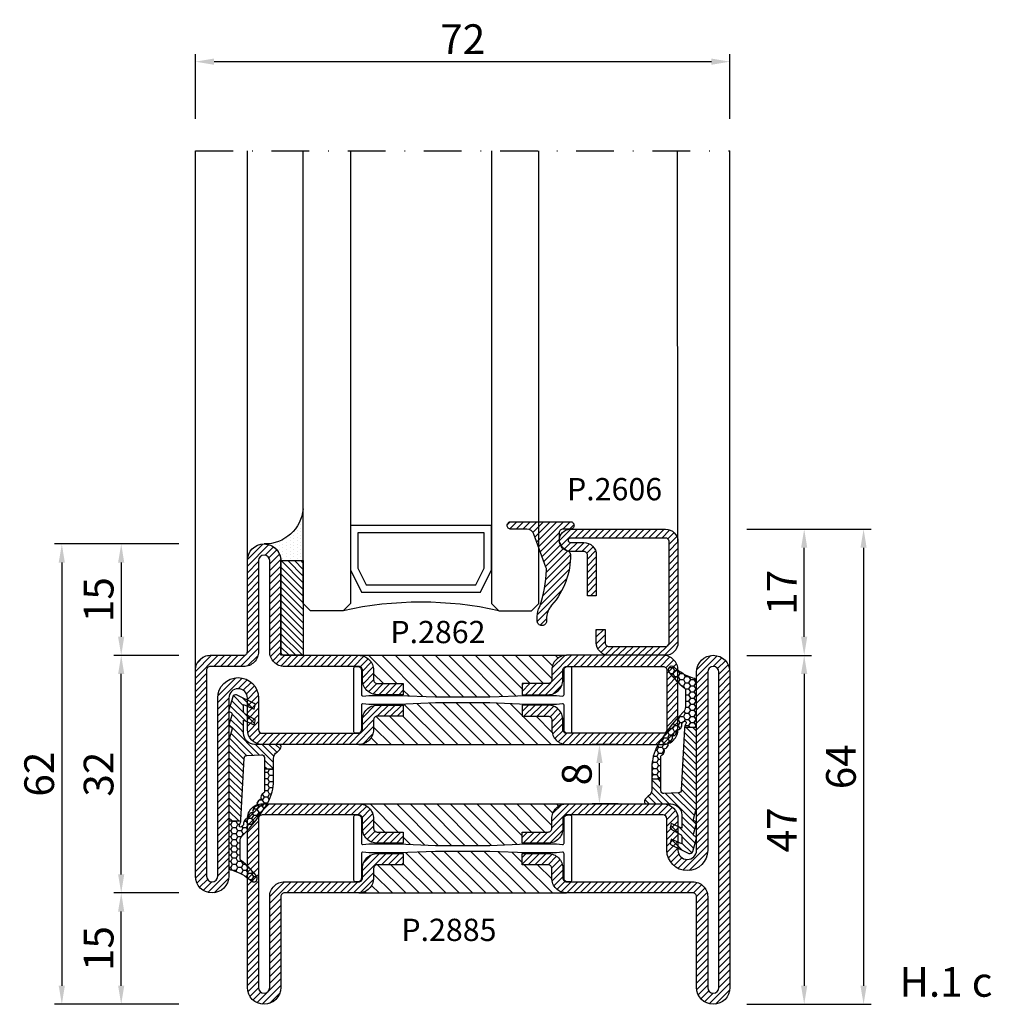
# Model space of a CAD drawing. Units: millimetres. Extents: x -2809 to 69574, y -46164 to 795.
# Drawn here: x 21266 to 21397, y -35318 to -35185 of the extents above; entities that cross this region are included whole.
import ezdxf

# ---------------------------------------------------------------- set-up
doc = ezdxf.new("R2010")
doc.units = ezdxf.units.MM
doc.header["$LTSCALE"] = 2
doc.linetypes.add('TRATTOPUNTOX2', pattern=[50.8, 25.4, -12.7, 0, -12.7])
for name, color, linetype in [('GUARNIZIONI', 5, 'Continuous'), ('Quote', 2, 'Continuous'), ('TESTO', 8, 'Continuous'), ('Vetri', 151, 'Continuous')]:
    doc.layers.add(name, color=color, linetype=linetype)
doc.styles.add('Calibri', font='calibri.ttf')
doc.styles.add('SECCO', font='calibri.ttf')
doc.styles.add('SECCO GRASSETTO', font='calibrib.ttf')
doc.dimstyles.new('Profili 1a2', dxfattribs={"dimtxt": 4, "dimasz": 2.5, "dimexe": 1, "dimexo": 0, "dimgap": 1, "dimtad": 1, "dimdsep": 46, "dimtxsty": 'Calibri', "dimcen": 1, "dimclrd": 256, "dimclre": 256, "dimclrt": 7, "dimadec": 0, "dimazin": 2, "dimtfac": 1, "dimtofl": 0, "dimtmove": 1, "dimatfit": 3, "dimfxl": 3, "dimtolj": 1, "dimtzin": 0, "dimlwd": -1, "dimarcsym": 0})
pattern_1 = [(225, (-1848.9178, -1485.2852), (0.4490128, -0.4490128), [])]
pattern_2 = [(45, (-1374.7885, -2126.39626), (-0.4490128, 0.4490128), [])]
pattern_3 = [(45, (-862.3284, -697.3647), (-0.4490128, 0.4490128), [])]

# ---------------------------------------------------------------- blocks, each defined once
blk = doc.blocks.new('GE2645TT')
at = {"layer": 'GUARNIZIONI'}
h = blk.add_hatch(dxfattribs=at)
h.set_pattern_fill('LINE', color=256, scale=0.2, angle=225)
h.set_pattern_definition(pattern_1)
h.paths.add_polyline_path([(0.47, -2.62, -0.376804), (0.59, -2.39), (0.78, -2.3, 0.32026), (0.9, -2.1), (-1.08, -2.1), (-1.08, -2.26, -0.31039), (-1.34, -2.63), (-2.52, -3.28, 0.38374), (-2.65, -3.51), (-2.5, -4.05), (-1.08, -3.43), (-1.08, -4.61), (0.47, -4.61, -0.360596), (0.59, -4.39), (0.78, -4.3, 0.376804), (0.89, -4.06)])
h.paths.add_polyline_path([(0.38, -0.29, 0.439597), (-0.14, -0.03), (-2.52, -1.18, 0.38374), (-2.65, -1.41), (-2.5, -1.95), (-1.08, -1.33), (-1.08, -2.1), (0.9, -2.1, 0.050455), (0.89, -2.06)])
h = blk.add_hatch(dxfattribs=at)
h.set_pattern_fill('LINE', color=256, scale=0.2, angle=225)
h.set_pattern_definition(pattern_1)
h.paths.add_polyline_path([(0.9, -6.37, 0.070384), (0.82, -5.82), (0.47, -4.61), (-1.08, -4.61), (-1.08, -5.2, -0.414214), (-2.58, -6.7), (-5.83, -6.7, 0.57735), (-6.09, -7.15), (-5.96, -7.37, 0.12705), (-5.61, -7.73, -0.263103), (-5.12, -8.59), (-5.12, -10), (-3.9, -10), (-3.9, -8.46, -0.429634), (-3.5, -8.08), (-1.52, -8.18, -0.383864), (-1.16, -8.54), (-0.73, -16.9, 0.021827), (-0.72, -17), (0.9, -17)])
at = {"layer": 'GUARNIZIONI', "ltscale": 5}
h = blk.add_hatch(dxfattribs=at)
h.set_pattern_fill('HONEY', color=252, scale=0.15, style=0)
h.set_pattern_definition([(0, (-1848.9178, -1485.28523), (0.714375, 0.4124446), [0.47625, -0.9525]), (120, (-1848.9178, -1485.28523), (-0.714375, 0.4124446), [0.47625, -0.9525]), (60, (-1848.9178, -1485.28523), (2e-09, 0.824889196), [-0.9525, 0.47625])])
h.paths.add_polyline_path([(0.9, -17), (-0.72, -17, 0.070318), (-0.63, -17.3), (-0.52, -17.56, -0.848162), (-0.85, -17.77, -0.004782), (-1.1, -17.5, 0.499067), (-1.75, -16.65, 0.472093), (-2.38, -15.83, 0.470785), (-2.95, -14.97, 0.456675), (-3.46, -14.09, 0.39847), (-3.82, -13.24, -0.299881), (-3.9, -13.12), (-3.9, -10), (-5.12, -10), (-5.12, -11.58, 0.128874), (-4.35, -14.53, 0.069857), (-0.91, -19.03, -0.200537), (-0.61, -19.75), (-0.61, -22.1, -0.315008), (-0.81, -22.38, 0.048621), (-2.76, -24.35, 1), (-2.1, -25.1, -0.11467), (0.42, -23.64, 0.400515), (0.9, -23.14)])
at = {"layer": 'GUARNIZIONI'}
for p, q in [((-3.9, -10), (-5.12, -10)), ((0.9, -17), (-0.72, -17))]:
    blk.add_line(p, q, dxfattribs=at)
at = {"layer": 'GUARNIZIONI', "color": 0}
for points in [[(-2.1, -25.1, -1), (-2.76, -24.35, -0.048621), (-0.81, -22.38, 0.315008), (-0.61, -22.1), (-0.61, -19.75, 0.200537), (-0.91, -19.03, -0.069857), (-4.35, -14.53, -0.128874), (-5.12, -11.58), (-5.12, -8.59, 0.263103), (-5.61, -7.73, -0.12705), (-5.96, -7.37), (-6.09, -7.15, -0.57735), (-5.83, -6.7), (-2.58, -6.7, 0.414214), (-1.08, -5.2), (-1.08, -3.43), (-2.5, -4.05), (-2.65, -3.51, -0.38374), (-2.52, -3.28), (-1.34, -2.63, 0.31039), (-1.08, -2.26), (-1.08, -1.33), (-2.5, -1.95), (-2.65, -1.41, -0.38374), (-2.52, -1.18), (-0.14, -0.03, -0.439597), (0.38, -0.29), (0.89, -2.06, -0.376804), (0.78, -2.3), (0.59, -2.39, 0.376804), (0.47, -2.62), (0.89, -4.06, -0.376804), (0.78, -4.3), (0.59, -4.39, 0.376804), (0.47, -4.62), (0.82, -5.82, -0.070384), (0.9, -6.37), (0.9, -23.14, -0.400515), (0.42, -23.64, 0.11467)], [(-2.95, -14.97, -0.470785), (-2.38, -15.83, -0.472093), (-1.75, -16.65, -0.470726), (-1.09, -17.44, 0.231957), (-1.06, -17.55, 0.003917), (-0.85, -17.77, 0.848162), (-0.52, -17.56), (-0.63, -17.3, -0.092287), (-0.73, -16.9), (-1.16, -8.54, 0.383864), (-1.52, -8.18), (-3.5, -8.08, 0.429634), (-3.9, -8.46), (-3.9, -13.12, 0.299881), (-3.82, -13.24, -0.39847), (-3.46, -14.09, -0.456675)]]:
    blk.add_lwpolyline(points, format="xyb", close=True, dxfattribs=at)
blk = doc.blocks.new('P2606')
h = blk.add_hatch()
h.set_pattern_fill('LINE', color=9, scale=0.2, angle=45, style=0)
edge = h.paths.add_edge_path()
edge.add_arc((-1.7, 1.7), 0.5, 270, 359.9997)
edge.add_line((-1.2, 1.7), (-1.2, 15.3))
edge.add_arc((-1.7, 15.3), 0.5, 359.9997, 90)
edge.add_line((-1.7, 15.8), (-14.5, 15.8))
edge.add_arc((-14.5, 15.5), 0.3, 90, 270)
edge.add_line((-14.5, 15.2), (-12.7, 15.2))
edge.add_arc((-12.7, 13.5), 1.7, 360, 90, ccw=False)
edge.add_line((-11, 13.5), (-11, 8))
edge.add_line((-11, 8), (-12.2, 8))
edge.add_line((-12.2, 8), (-12.2, 13.5))
edge.add_arc((-12.7, 13.5), 0.5, 0, 90)
edge.add_line((-12.7, 14), (-14.5, 14))
edge.add_arc((-14.5, 15.5), 1.5, 90, 270, ccw=False)
edge.add_line((-14.5, 17), (-1.7, 17))
edge.add_arc((-1.7, 15.3), 1.7, 359.9997, 90, ccw=False)
edge.add_line((0, 15.3), (0, 1.7))
edge.add_arc((-1.7, 1.7), 1.7, 270, 359.9997, ccw=False)
edge.add_line((-1.7, 0), (-9.3, 0))
edge.add_arc((-9.3, 1.7), 1.7, 180, 270, ccw=False)
edge.add_line((-11, 1.7), (-11, 3.5))
edge.add_line((-11, 3.5), (-9.8, 3.5))
edge.add_line((-9.8, 3.5), (-9.8, 1.7))
edge.add_arc((-9.3, 1.7), 0.5, 180, 270)
edge.add_line((-9.3, 1.2), (-1.7, 1.2))
at = {"color": 0, "linetype": 'ByBlock'}
blk.add_lwpolyline([(-1.7, 1.2, 0.414212), (-1.2, 1.7), (-1.2, 15.3, 0.414215), (-1.7, 15.8), (-14.5, 15.8, 1), (-14.5, 15.2), (-12.7, 15.2, -0.414214), (-11, 13.5), (-11, 8), (-12.2, 8), (-12.2, 13.5, 0.414214), (-12.7, 14), (-14.5, 14, -1), (-14.5, 17), (-1.7, 17, -0.414215), (0, 15.3), (0, 1.7, -0.414212), (-1.7, 0), (-9.3, 0, -0.414214), (-11, 1.7), (-11, 3.5), (-9.8, 3.5), (-9.8, 1.7, 0.414214), (-9.3, 1.2)], format="xyb", close=True, dxfattribs=at)
blk = doc.blocks.new('*D15691')
at = {"layer": 'Defpoints', "color": 0}
for p in [(21363.7, -35253.57), (21363.7, -35317.57), (21379.45, -35317.57)]:
    blk.add_point(p, dxfattribs=at)
at = {"layer": 'Quote', "lineweight": -2}
for p, q in [((21363.7, -35253.57), (21380.45, -35253.57)), ((21363.7, -35317.57), (21380.45, -35317.57))]:
    blk.add_line(p, q, dxfattribs=at)
at = {"layer": 'Quote'}
blk.add_line((21379.45, -35256.07), (21379.45, -35315.07), dxfattribs=at)
for points in [[(21379.86, -35256.07), (21379.03, -35256.07), (21379.45, -35253.57)], [(21379.03, -35315.07), (21379.86, -35315.07), (21379.45, -35317.57)]]:
    blk.add_solid(points, dxfattribs=at)
at = {"layer": 'Quote', "color": 7, "insert": (21376.4, -35285.57), "char_height": 4, "attachment_point": 5, "rotation": 90, "style": 'Calibri'}
blk.add_mtext('\\A1;64', dxfattribs=at)
blk = doc.blocks.new('*D15692')
at = {"layer": 'Defpoints', "color": 0}
for p in [(21363.7, -35253.57), (21371.45, -35253.57), (21363.7, -35270.57)]:
    blk.add_point(p, dxfattribs=at)
at = {"layer": 'Quote', "lineweight": -2}
for p, q in [((21363.7, -35253.57), (21372.45, -35253.57)), ((21363.7, -35270.57), (21372.45, -35270.57))]:
    blk.add_line(p, q, dxfattribs=at)
at = {"layer": 'Quote'}
blk.add_line((21371.45, -35268.07), (21371.45, -35256.07), dxfattribs=at)
for points in [[(21371.86, -35256.07), (21371.03, -35256.07), (21371.45, -35253.57)], [(21371.03, -35268.07), (21371.86, -35268.07), (21371.45, -35270.57)]]:
    blk.add_solid(points, dxfattribs=at)
at = {"layer": 'Quote', "color": 7, "insert": (21368.43, -35262.07), "char_height": 4, "attachment_point": 5, "rotation": 90, "style": 'Calibri'}
blk.add_mtext('\\A1;17', dxfattribs=at)
blk = doc.blocks.new('*D15693')
at = {"layer": 'Defpoints', "color": 0}
for p in [(21363.7, -35270.57), (21363.7, -35317.57), (21371.45, -35317.57)]:
    blk.add_point(p, dxfattribs=at)
at = {"layer": 'Quote', "lineweight": -2}
for p, q in [((21363.7, -35270.57), (21372.45, -35270.57)), ((21363.7, -35317.57), (21372.45, -35317.57))]:
    blk.add_line(p, q, dxfattribs=at)
at = {"layer": 'Quote'}
blk.add_line((21371.45, -35273.07), (21371.45, -35315.07), dxfattribs=at)
for points in [[(21371.86, -35273.07), (21371.03, -35273.07), (21371.45, -35270.57)], [(21371.03, -35315.07), (21371.86, -35315.07), (21371.45, -35317.57)]]:
    blk.add_solid(points, dxfattribs=at)
at = {"layer": 'Quote', "color": 7, "insert": (21368.44, -35294.07), "char_height": 4, "attachment_point": 5, "rotation": 90, "style": 'Calibri'}
blk.add_mtext('\\A1;47', dxfattribs=at)
blk = doc.blocks.new('*D15694')
at = {"layer": 'Defpoints', "color": 0}
for p in [(21279.45, -35270.57), (21287.2, -35270.57), (21287.2, -35302.57)]:
    blk.add_point(p, dxfattribs=at)
at = {"layer": 'Quote', "lineweight": -2}
for p, q in [((21287.2, -35270.57), (21278.45, -35270.57)), ((21287.2, -35302.57), (21278.45, -35302.57))]:
    blk.add_line(p, q, dxfattribs=at)
at = {"layer": 'Quote'}
blk.add_line((21279.45, -35300.07), (21279.45, -35273.07), dxfattribs=at)
for points in [[(21279.86, -35273.07), (21279.03, -35273.07), (21279.45, -35270.57)], [(21279.03, -35300.07), (21279.86, -35300.07), (21279.45, -35302.57)]]:
    blk.add_solid(points, dxfattribs=at)
at = {"layer": 'Quote', "color": 7, "insert": (21276.4, -35286.57), "char_height": 4, "attachment_point": 5, "rotation": 90, "style": 'Calibri'}
blk.add_mtext('\\A1;32', dxfattribs=at)
blk = doc.blocks.new('*D15695')
at = {"layer": 'Defpoints', "color": 0}
for p in [(21287.2, -35255.57), (21279.45, -35270.57), (21287.2, -35270.57)]:
    blk.add_point(p, dxfattribs=at)
at = {"layer": 'Quote', "lineweight": -2}
for p, q in [((21287.2, -35255.57), (21278.45, -35255.57)), ((21287.2, -35270.57), (21278.45, -35270.57))]:
    blk.add_line(p, q, dxfattribs=at)
at = {"layer": 'Quote'}
blk.add_line((21279.45, -35258.07), (21279.45, -35268.07), dxfattribs=at)
for points in [[(21279.86, -35258.07), (21279.03, -35258.07), (21279.45, -35255.57)], [(21279.03, -35268.07), (21279.86, -35268.07), (21279.45, -35270.57)]]:
    blk.add_solid(points, dxfattribs=at)
at = {"layer": 'Quote', "color": 7, "insert": (21276.41, -35263.07), "char_height": 4, "attachment_point": 5, "rotation": 90, "style": 'Calibri'}
blk.add_mtext('\\A1;15', dxfattribs=at)
blk = doc.blocks.new('*D15696')
at = {"layer": 'Defpoints', "color": 0}
for p in [(21287.2, -35255.57), (21271.45, -35317.57), (21287.2, -35317.57)]:
    blk.add_point(p, dxfattribs=at)
at = {"layer": 'Quote', "lineweight": -2}
for p, q in [((21287.2, -35255.57), (21270.45, -35255.57)), ((21287.2, -35317.57), (21270.45, -35317.57))]:
    blk.add_line(p, q, dxfattribs=at)
at = {"layer": 'Quote'}
blk.add_line((21271.45, -35258.07), (21271.45, -35315.07), dxfattribs=at)
for points in [[(21271.86, -35258.07), (21271.03, -35258.07), (21271.45, -35255.57)], [(21271.03, -35315.07), (21271.86, -35315.07), (21271.45, -35317.57)]]:
    blk.add_solid(points, dxfattribs=at)
at = {"layer": 'Quote', "color": 7, "insert": (21268.4, -35286.57), "char_height": 4, "attachment_point": 5, "rotation": 90, "style": 'Calibri'}
blk.add_mtext('\\A1;62', dxfattribs=at)
blk = doc.blocks.new('*D15697')
at = {"layer": 'Defpoints', "color": 0}
for p in [(21289.45, -35190.61), (21289.45, -35198.32), (21361.45, -35198.32)]:
    blk.add_point(p, dxfattribs=at)
at = {"layer": 'Quote', "lineweight": -2}
for p, q in [((21289.45, -35198.32), (21289.45, -35189.61)), ((21361.45, -35198.32), (21361.45, -35189.61))]:
    blk.add_line(p, q, dxfattribs=at)
at = {"layer": 'Quote'}
blk.add_line((21358.95, -35190.61), (21291.95, -35190.61), dxfattribs=at)
for points in [[(21291.95, -35190.19), (21291.95, -35191.03), (21289.45, -35190.61)], [(21358.95, -35191.03), (21358.95, -35190.19), (21361.45, -35190.61)]]:
    blk.add_solid(points, dxfattribs=at)
at = {"layer": 'Quote', "color": 7, "insert": (21325.45, -35187.58), "char_height": 4, "attachment_point": 5, "style": 'Calibri'}
blk.add_mtext('\\A1;72', dxfattribs=at)
blk = doc.blocks.new('*D15698')
at = {"layer": 'Defpoints', "color": 0}
for p in [(21279.45, -35302.57), (21287.2, -35302.57), (21287.2, -35317.56)]:
    blk.add_point(p, dxfattribs=at)
at = {"layer": 'Quote', "lineweight": -2}
for p, q in [((21287.2, -35302.57), (21278.45, -35302.57)), ((21287.2, -35317.56), (21278.45, -35317.56))]:
    blk.add_line(p, q, dxfattribs=at)
at = {"layer": 'Quote'}
blk.add_line((21279.45, -35315.06), (21279.45, -35305.07), dxfattribs=at)
for points in [[(21279.86, -35305.07), (21279.03, -35305.07), (21279.45, -35302.57)], [(21279.03, -35315.06), (21279.86, -35315.06), (21279.45, -35317.56)]]:
    blk.add_solid(points, dxfattribs=at)
at = {"layer": 'Quote', "color": 7, "insert": (21276.41, -35310.06), "char_height": 4, "attachment_point": 5, "rotation": 90, "style": 'Calibri'}
blk.add_mtext('\\A1;15', dxfattribs=at)
blk = doc.blocks.new('*D15709')
at = {"layer": 'Defpoints', "color": 0}
for p in [(21343.87, -35282.57), (21346.37, -35282.57), (21346.37, -35290.57)]:
    blk.add_point(p, dxfattribs=at)
at = {"layer": 'Quote', "lineweight": -2}
for p, q in [((21346.37, -35282.57), (21342.87, -35282.57)), ((21346.37, -35290.57), (21342.87, -35290.57))]:
    blk.add_line(p, q, dxfattribs=at)
at = {"layer": 'Quote'}
blk.add_line((21343.87, -35288.07), (21343.87, -35285.07), dxfattribs=at)
for points in [[(21344.29, -35285.07), (21343.46, -35285.07), (21343.87, -35282.57)], [(21343.46, -35288.07), (21344.29, -35288.07), (21343.87, -35290.57)]]:
    blk.add_solid(points, dxfattribs=at)
at = {"layer": 'Quote', "color": 7, "insert": (21340.82, -35286.57), "char_height": 4, "attachment_point": 5, "rotation": 90, "style": 'Calibri'}
blk.add_mtext('\\A1;8', dxfattribs=at)
blk = doc.blocks.new('GP0095')
h = blk.add_hatch()
h.set_pattern_fill('LINE', color=256, scale=0.2, angle=45)
h.set_pattern_definition([(45, (-2114.90426, -916.77123), (-0.4490128, 0.4490128), [])])
h.paths.add_polyline_path([(-4.86, 0), (-7, 0, -0.414214), (-7.5, 0.5, -0.414214), (-7, 1), (1, 1, -0.414214), (1.5, 0.5, -0.414214), (1, 0), (0, 0, 0.414214), (-0.5, -0.5), (-0.5, -1.67, 0.223535), (0.75, -2.97, -0.271831), (1, -3.41, -0.192848), (-1.52, -10.24, 0.173716), (-2.2, -12.14), (-2.2, -12.4, -0.426474), (-2.82, -13, -0.426474), (-3.45, -12.4), (-3.45, -11.78, -0.117738), (-3.13, -10.42, 0.078373), (-2.22, -5.5, 0.094025), (-2.28, -5.13), (-3.92, -0.66, 0.315107)])
blk.add_lwpolyline([(-0.5, -0.5), (-0.5, -1.67, 0.223535), (0.75, -2.97, -0.271831), (1, -3.41, -0.192848), (-1.52, -10.24, 0.173716), (-2.2, -12.14), (-2.2, -12.4, -0.414214), (-2.8, -13), (-2.85, -13, -0.414214), (-3.45, -12.4), (-3.45, -11.78, -0.117738), (-3.13, -10.42, 0.078373), (-2.22, -5.5, 0.094025), (-2.28, -5.13), (-3.92, -0.66, 0.315107), (-4.86, 0), (-7, 0, -0.414214), (-7.5, 0.5), (-7.5, 0.5, -0.414214), (-7, 1), (1, 1, -0.414214), (1.5, 0.5, -0.414214), (1, 0), (0, 0, 0.414214)], format="xyb", close=True)
blk = doc.blocks.new('P2862')
h = blk.add_hatch()
h.set_pattern_fill('LINE', color=9, scale=0.2, angle=45, style=0)
h.set_pattern_definition(pattern_2)
edge = h.paths.add_edge_path()
edge.add_line((-10.5, -2), (-10.5, -15))
edge.add_arc((-10, -15), 0.5, 180, 270)
edge.add_line((-10, -15.5), (-8.7, -15.5))
edge.add_arc((-8.7, -17.5), 2, 0, 90, ccw=False)
edge.add_line((-6.7, -17.5), (-6.7, -21))
edge.add_line((-6.7, -21), (-8.2, -21))
edge.add_line((-8.2, -21), (-8.2, -17.5))
edge.add_arc((-8.7, -17.5), 0.5, 0, 90)
edge.add_line((-8.7, -17), (-10, -17))
edge.add_arc((-10, -15), 2, 180, 270, ccw=False)
edge.add_line((-12, -15), (-12, -2))
edge.add_arc((-10, -2), 2, 90, 180, ccw=False)
edge.add_line((-10, 0), (-2, 0))
edge.add_arc((-2, -2), 2, 360, 90, ccw=False)
edge.add_line((0, -2), (0, -15))
edge.add_arc((-2, -15), 2, 270, 360, ccw=False)
edge.add_line((-2, -17), (-3.3, -17))
edge.add_arc((-3.3, -17.5), 0.5, 90, 180)
edge.add_line((-3.8, -17.5), (-3.8, -21))
edge.add_line((-3.8, -21), (-5.3, -21))
edge.add_line((-5.3, -21), (-5.3, -17.5))
edge.add_arc((-3.3, -17.5), 2, 90, 180, ccw=False)
edge.add_line((-3.3, -15.5), (-2, -15.5))
edge.add_arc((-2, -15), 0.5, 270, 0)
edge.add_line((-1.5, -15), (-1.5, -2))
edge.add_arc((-2, -2), 0.5, 0, 90)
edge.add_line((-2, -1.5), (-10, -1.5))
edge.add_arc((-10, -2), 0.5, 90, 180)
h = blk.add_hatch()
h.set_pattern_fill('ANSI31', color=30, scale=0.4, angle=90, style=0)
h.set_pattern_definition([(135, (-1374.7885, -2126.3963), (-0.8980256, -0.8980256), [])])
h.paths.add_polyline_path([(0, -15, -0.414214), (-2, -17), (-3.3, -17, 0.414214), (-3.8, -17.5), (-3.8, -21), (-5.43, -21), (-5.6, -25.35), (-5.6, -29.27), (-5.6, -32.65), (-5.43, -37), (-3.8, -37), (-3.8, -40.5, 0.414214), (-3.3, -41), (-2, -41, -0.414214), (0, -43)])
h.paths.add_polyline_path([(-6.4, -25.35), (-6.57, -21), (-8.2, -21), (-8.2, -17.5, 0.414214), (-8.7, -17), (-10, -17, -0.414214), (-12, -15), (-12, -43, -0.414214), (-10, -41), (-8.7, -41, 0.414214), (-8.2, -40.5), (-8.2, -37), (-6.57, -37), (-6.4, -32.65)])
h = blk.add_hatch()
h.set_pattern_fill('LINE', color=9, scale=0.2, angle=45, style=0)
h.set_pattern_definition(pattern_2)
edge = h.paths.add_edge_path()
edge.add_line((-29.75, -62), (-5.75, -62))
edge.add_arc((-5.75, -59.25), 2.75, 270.0344, 89.9656)
edge.add_line((-5.75, -56.5), (-10, -56.5))
edge.add_arc((-10, -56), 0.5, 180, 270, ccw=False)
edge.add_line((-10.5, -56), (-10.5, -43))
edge.add_arc((-10, -43), 0.5, 90, 180, ccw=False)
edge.add_line((-10, -42.5), (-8.7, -42.5))
edge.add_arc((-8.7, -40.5), 2, 270, 0)
edge.add_line((-6.7, -40.5), (-6.7, -37))
edge.add_line((-6.7, -37), (-8.2, -37))
edge.add_line((-8.2, -37), (-8.2, -40.5))
edge.add_arc((-8.7, -40.5), 0.5, 270, 360, ccw=False)
edge.add_line((-8.7, -41), (-10, -41))
edge.add_arc((-10, -43), 2, 90, 180)
edge.add_line((-12, -43), (-12, -56))
edge.add_arc((-10, -56), 2, 180, 270)
edge.add_line((-10, -58), (-5.75, -58))
edge.add_arc((-5.75, -59.25), 1.25, 270, 90, ccw=False)
edge.add_line((-5.75, -60.5), (-29.75, -60.5))
edge.add_arc((-29.75, -62.75), 2.25, 90, 270)
edge.add_line((-29.75, -65), (-2, -65))
edge.add_arc((-2, -63), 2, 270, 0)
edge.add_line((0, -63), (0, -58.5))
edge.add_arc((0.5, -58.5), 0.5, 90, 180, ccw=False)
edge.add_line((0.5, -58), (12.75, -58))
edge.add_arc((12.75, -55.75), 2.25, 270, 90)
edge.add_line((12.75, -53.5), (0.5, -53.5))
edge.add_arc((0.5, -53), 0.5, 180, 270, ccw=False)
edge.add_line((0, -53), (0, -43))
edge.add_arc((-2, -43), 2, 0, 90)
edge.add_line((-2, -41), (-3.3, -41))
edge.add_arc((-3.3, -40.5), 0.5, 180, 270, ccw=False)
edge.add_line((-3.8, -40.5), (-3.8, -37))
edge.add_line((-3.8, -37), (-5.3, -37))
edge.add_line((-5.3, -37), (-5.3, -40.5))
edge.add_arc((-3.3, -40.5), 2, 180, 270.0006)
edge.add_line((-3.3, -42.5), (-2, -42.5))
edge.add_arc((-2, -43), 0.5, 360, 90.0006, ccw=False)
edge.add_line((-1.5, -43), (-1.5, -53))
edge.add_arc((0.5, -53), 2, 180, 270.0008)
edge.add_line((0.5, -55), (12.75, -55))
edge.add_arc((12.75, -55.75), 0.75, 270, 90, ccw=False)
edge.add_line((12.75, -56.5), (0.5, -56.5))
edge.add_arc((0.5, -58.5), 2, 90, 180)
edge.add_line((-1.5, -58.5), (-1.5, -63))
edge.add_arc((-2, -63), 0.5, 270, 360, ccw=False)
edge.add_line((-2, -63.5), (-29.75, -63.5))
edge.add_arc((-29.75, -62.75), 0.75, 90, 270, ccw=False)
at = {"color": 30}
for p, q in [((-12, -43), (-12, -15)), ((0, -43), (0, -15))]:
    blk.add_line(p, q, dxfattribs=at)
blk.add_lwpolyline([(-10.5, -2), (-10.5, -15, 0.414214), (-10, -15.5), (-8.7, -15.5, -0.414214), (-6.7, -17.5), (-6.7, -21), (-8.2, -21), (-8.2, -17.5, 0.414214), (-8.7, -17), (-10, -17, -0.414214), (-12, -15), (-12, -2, -0.414214), (-10, 0), (-2, 0, -0.414214), (0, -2), (0, -15, -0.414214), (-2, -17), (-3.3, -17, 0.414214), (-3.8, -17.5), (-3.8, -21), (-5.3, -21), (-5.3, -17.5, -0.414214), (-3.3, -15.5), (-2, -15.5, 0.414214), (-1.5, -15), (-1.5, -2, 0.414214), (-2, -1.5), (-10, -1.5, 0.414214)], format="xyb", close=True)
blk.add_lwpolyline([(-1.5, -43.15, 0.414214), (-2, -42.65), (-5.28, -42.65, -0.443528), (-5.48, -42.43), (-5.4, -41.65), (-5.4, -37.65), (-5.6, -32.65), (-5.6, -29.27), (-5.6, -25.35), (-5.4, -20.35), (-5.4, -17.85), (-5.4, -16.35), (-5.48, -15.57, -0.443528), (-5.28, -15.35), (-2, -15.35, 0.414214), (-1.5, -14.85), (-1.5, -14.55, 0.414214), (-1.7, -14.35), (-10.3, -14.35, 0.414214), (-10.5, -14.55), (-10.5, -14.85, 0.414214), (-10, -15.35), (-6.72, -15.35, -0.443528), (-6.52, -15.57), (-6.6, -16.35), (-6.6, -20.35), (-6.4, -25.35), (-6.4, -32.65), (-6.6, -37.65), (-6.6, -40.15), (-6.6, -41.65), (-6.52, -42.43, -0.443528), (-6.72, -42.65), (-10, -42.65, 0.414214), (-10.5, -43.15), (-10.5, -43.45, 0.414214), (-10.3, -43.65), (-1.7, -43.65, 0.414214), (-1.5, -43.45)], format="xyb", close=True, dxfattribs=at)
at = {"color": 0}
blk.add_lwpolyline([(-29.75, -62), (-5.75, -62, 0.9994), (-5.75, -56.5), (-10, -56.5, -0.414213), (-10.5, -56), (-10.5, -43, -0.414214), (-10, -42.5), (-8.7, -42.5, 0.414214), (-6.7, -40.5), (-6.7, -37), (-8.2, -37), (-8.2, -40.5, -0.414214), (-8.7, -41), (-10, -41, 0.414214), (-12, -43), (-12, -56, 0.414213), (-10, -58), (-5.75, -58, -1), (-5.75, -60.5), (-29.75, -60.5, 1), (-29.75, -65), (-2, -65, 0.414214), (0, -63), (0, -58.5, -0.414214), (0.5, -58), (12.75, -58, 1), (12.75, -53.5), (0.5, -53.5, -0.414214), (0, -53), (0, -43, 0.414214), (-2, -41), (-3.3, -41, -0.414214), (-3.8, -40.5), (-3.8, -37), (-5.3, -37), (-5.3, -40.5, 0.414216), (-3.3, -42.5), (-2, -42.5, -0.414216), (-1.5, -43), (-1.5, -53, 0.414218), (0.5, -55), (12.75, -55, -1), (12.75, -56.5), (0.5, -56.5, 0.414214), (-1.5, -58.5), (-1.5, -63, -0.414214), (-2, -63.5), (-29.75, -63.5, -1)], format="xyb", close=True, dxfattribs=at)
blk = doc.blocks.new('P2885')
h = blk.add_hatch()
h.set_pattern_fill('LINE', color=9, scale=0.2, angle=45, style=0)
h.set_pattern_definition([(45, (-1374.7885, -2126.39626), (-0.4490128, 0.4490128), [])])
edge = h.paths.add_edge_path()
edge.add_line((-5.3, -17.5), (-5.3, -21))
edge.add_line((-5.3, -21), (-3.8, -21))
edge.add_line((-3.8, -21), (-3.8, -17.5))
edge.add_arc((-3.3, -17.5), 0.5, 90, 180, ccw=False)
edge.add_line((-3.3, -17), (-2, -17))
edge.add_arc((-2, -15), 2, 270, 0)
edge.add_line((0, -15), (0, -5))
edge.add_arc((0.5, -5), 0.5, 90, 180, ccw=False)
edge.add_line((0.5, -4.5), (12.75, -4.5))
edge.add_arc((12.75, -2.25), 2.25, 270, 90)
edge.add_line((12.75, 0), (-10, 0))
edge.add_arc((-10, -2), 2, 90, 180)
edge.add_line((-12, -2), (-12, -15))
edge.add_arc((-10, -15), 2, 180, 270)
edge.add_line((-10, -17), (-8.7, -17))
edge.add_arc((-8.7, -17.5), 0.5, 360, 90, ccw=False)
edge.add_line((-8.2, -17.5), (-8.2, -21))
edge.add_line((-8.2, -21), (-6.7, -21))
edge.add_line((-6.7, -21), (-6.7, -17.5))
edge.add_arc((-8.7, -17.5), 2, 0, 90)
edge.add_line((-8.7, -15.5), (-10, -15.5))
edge.add_arc((-10, -15), 0.5, 180, 270, ccw=False)
edge.add_line((-10.5, -15), (-10.5, -2))
edge.add_arc((-10, -2), 0.5, 90, 180, ccw=False)
edge.add_line((-10, -1.5), (12.75, -1.5))
edge.add_arc((12.75, -2.25), 0.75, 270, 90, ccw=False)
edge.add_line((12.75, -3), (0.5, -3))
edge.add_arc((0.5, -5), 2, 90, 180)
edge.add_line((-1.5, -5), (-1.5, -15))
edge.add_arc((-2, -15), 0.5, 270, 360, ccw=False)
edge.add_line((-2, -15.5), (-3.3, -15.5))
edge.add_arc((-3.3, -17.5), 2, 90, 180)
h = blk.add_hatch()
h.set_pattern_fill('ANSI31', color=30, scale=0.4, angle=270, style=0)
h.set_pattern_definition([(315, (1362.7885, 2068.3963), (0.8980256, 0.8980256), [])])
h.paths.add_polyline_path([(-12, -43, -0.414214), (-10, -41), (-8.7, -41, 0.414214), (-8.2, -40.5), (-8.2, -37), (-6.57, -37), (-6.4, -32.65), (-6.4, -28.73), (-6.4, -25.35), (-6.57, -21), (-8.2, -21), (-8.2, -17.5, 0.414214), (-8.7, -17), (-10, -17, -0.414214), (-12, -15)])
h.paths.add_polyline_path([(-5.6, -32.65), (-5.43, -37), (-3.8, -37), (-3.8, -40.5, 0.414214), (-3.3, -41), (-2, -41, -0.414214), (0, -43), (0, -15, -0.414214), (-2, -17), (-3.3, -17, 0.414214), (-3.8, -17.5), (-3.8, -21), (-5.43, -21), (-5.6, -25.35)])
h = blk.add_hatch()
h.set_pattern_fill('LINE', color=9, scale=0.2, angle=45, style=0)
h.set_pattern_definition(pattern_2)
edge = h.paths.add_edge_path()
edge.add_line((-3.3, -42.5), (-2, -42.5))
edge.add_arc((-2, -43), 0.5, 0, 90.0006, ccw=False)
edge.add_line((-1.5, -43), (-1.5, -60))
edge.add_arc((0.5, -60), 2, 180, 270)
edge.add_line((0.5, -62), (12.75, -62))
edge.add_arc((12.75, -62.75), 0.75, 270, 90, ccw=False)
edge.add_line((12.75, -63.5), (-29.75, -63.5))
edge.add_arc((-29.75, -62.75), 0.75, 90, 270, ccw=False)
edge.add_line((-29.75, -62), (-5.75, -62))
edge.add_arc((-5.75, -59.25), 2.75, 270.0344, 89.9656)
edge.add_line((-5.75, -56.5), (-10, -56.5))
edge.add_arc((-10, -56), 0.5, 180, 270, ccw=False)
edge.add_line((-10.5, -56), (-10.5, -43))
edge.add_arc((-10, -43), 0.5, 90, 180, ccw=False)
edge.add_line((-10, -42.5), (-8.7, -42.5))
edge.add_arc((-8.7, -40.5), 2, 270, 0)
edge.add_line((-6.7, -40.5), (-6.7, -37))
edge.add_line((-6.7, -37), (-8.2, -37))
edge.add_line((-8.2, -37), (-8.2, -40.5))
edge.add_arc((-8.7, -40.5), 0.5, 270, 360, ccw=False)
edge.add_line((-8.7, -41), (-10, -41))
edge.add_arc((-10, -43), 2, 90, 180)
edge.add_line((-12, -43), (-12, -56))
edge.add_arc((-10, -56), 2, 180, 270)
edge.add_line((-10, -58), (-5.75, -58))
edge.add_arc((-5.75, -59.25), 1.25, 270, 90, ccw=False)
edge.add_line((-5.75, -60.5), (-29.75, -60.5))
edge.add_arc((-29.75, -62.75), 2.25, 90, 270)
edge.add_line((-29.75, -65), (12.75, -65))
edge.add_arc((12.75, -62.75), 2.25, 270, 90)
edge.add_line((12.75, -60.5), (0.5, -60.5))
edge.add_arc((0.5, -60), 0.5, 180, 270, ccw=False)
edge.add_line((0, -60), (0, -43))
edge.add_arc((-2, -43), 2, 0, 90)
edge.add_line((-2, -41), (-3.3, -41))
edge.add_arc((-3.3, -40.5), 0.5, 180, 270, ccw=False)
edge.add_line((-3.8, -40.5), (-3.8, -37))
edge.add_line((-3.8, -37), (-5.3, -37))
edge.add_line((-5.3, -37), (-5.3, -40.5))
edge.add_arc((-3.3, -40.5), 2, 180, 270.0006)
at = {"color": 30}
for p, q in [((-12, -15), (-12, -43)), ((0, -15), (0, -43))]:
    blk.add_line(p, q, dxfattribs=at)
blk.add_lwpolyline([(-5.3, -17.5), (-5.3, -21), (-3.8, -21), (-3.8, -17.5, -0.414214), (-3.3, -17), (-2, -17, 0.414214), (0, -15), (0, -5, -0.414214), (0.5, -4.5), (12.75, -4.5, 1), (12.75, 0), (-10, 0, 0.414214), (-12, -2), (-12, -15, 0.414214), (-10, -17), (-8.7, -17, -0.414214), (-8.2, -17.5), (-8.2, -21), (-6.7, -21), (-6.7, -17.5, 0.414214), (-8.7, -15.5), (-10, -15.5, -0.414214), (-10.5, -15), (-10.5, -2, -0.414214), (-10, -1.5), (12.75, -1.5, -1), (12.75, -3), (0.5, -3, 0.414214), (-1.5, -5), (-1.5, -15, -0.414214), (-2, -15.5), (-3.3, -15.5, 0.414214)], format="xyb", close=True)
blk.add_lwpolyline([(-10.5, -14.85, 0.414214), (-10, -15.35), (-6.72, -15.35, -0.443528), (-6.52, -15.57), (-6.6, -16.35), (-6.6, -20.35), (-6.4, -25.35), (-6.4, -28.73), (-6.4, -32.65), (-6.6, -37.65), (-6.6, -40.15), (-6.6, -41.65), (-6.52, -42.43, -0.443528), (-6.72, -42.65), (-10, -42.65, 0.414214), (-10.5, -43.15), (-10.5, -43.45, 0.414214), (-10.3, -43.65), (-1.7, -43.65, 0.414214), (-1.5, -43.45), (-1.5, -43.15, 0.414214), (-2, -42.65), (-5.28, -42.65, -0.443528), (-5.48, -42.43), (-5.4, -41.65), (-5.4, -37.65), (-5.6, -32.65), (-5.6, -25.35), (-5.4, -20.35), (-5.4, -17.85), (-5.4, -16.35), (-5.48, -15.57, -0.443528), (-5.28, -15.35), (-2, -15.35, 0.414214), (-1.5, -14.85), (-1.5, -14.55, 0.414214), (-1.7, -14.35), (-10.3, -14.35, 0.414214), (-10.5, -14.55)], format="xyb", close=True, dxfattribs=at)
at = {"color": 0}
blk.add_lwpolyline([(-3.3, -42.5), (-2, -42.5, -0.414216), (-1.5, -43), (-1.5, -60, 0.414214), (0.5, -62), (12.75, -62, -1), (12.75, -63.5), (-29.75, -63.5, -1), (-29.75, -62), (-5.75, -62, 0.9994), (-5.75, -56.5), (-10, -56.5, -0.414213), (-10.5, -56), (-10.5, -43, -0.414214), (-10, -42.5), (-8.7, -42.5, 0.414214), (-6.7, -40.5), (-6.7, -37), (-8.2, -37), (-8.2, -40.5, -0.414214), (-8.7, -41), (-10, -41, 0.414214), (-12, -43), (-12, -56, 0.414213), (-10, -58), (-5.75, -58, -1), (-5.75, -60.5), (-29.75, -60.5, 1), (-29.75, -65), (12.75, -65, 1), (12.75, -60.5), (0.5, -60.5, -0.414214), (0, -60), (0, -43, 0.414214), (-2, -41), (-3.3, -41, -0.414214), (-3.8, -40.5), (-3.8, -37), (-5.3, -37), (-5.3, -40.5, 0.414216)], format="xyb", close=True, dxfattribs=at)
blk = doc.blocks.new('GU2035+sil')
h = blk.add_hatch()
h.set_pattern_fill('LINE', color=256, scale=0.2, angle=45)
h.set_pattern_definition(pattern_3)
h.paths.add_polyline_path([(0, 0), (12.75, 0), (12.75, -3), (0, -3)])
at = {"layer": 'GUARNIZIONI'}
h = blk.add_hatch(dxfattribs=at)
h.set_pattern_fill('DOTS', color=256, scale=0.3, angle=-180)
h.paths.add_polyline_path([(15, 2.18, -0.405572), (12.75, 0), (12.75, -3), (19.75, -3, -0.393763)])
h = blk.add_hatch(dxfattribs=at)
h.set_pattern_fill('LINE', color=256, scale=0.2, angle=45)
h.set_pattern_definition(pattern_3)
h.paths.add_polyline_path([(0, 0), (12.75, 0), (12.75, -3), (0, -3)])
blk.add_lwpolyline([(0, 0), (12.75, 0), (12.75, -3), (0, -3), (0, 0)])
blk.add_lwpolyline([(15, 2.25, -0.414214), (12.75, 0), (12.75, -3), (19.75, -3, -0.397497)], format="xyb", close=True, dxfattribs=at)
blk.add_lwpolyline([(0, 0), (12.75, 0), (12.75, -3), (0, -3), (0, 0)], dxfattribs=at)
blk = doc.blocks.new('*U15637')
at = {"color": 5}
blk.add_lwpolyline([(11.5, -25.38), (11.5, -6.38), (5.5, -6.38), (2.5, -7.88), (2.5, -23.88), (5.5, -25.38), (11.5, -25.38)], dxfattribs=at)
blk.add_lwpolyline([(10.5, -24.38), (10.5, -7.38), (5.74, -7.38), (3.5, -8.5), (3.5, -23.26), (5.74, -24.38)], close=True, dxfattribs=at)
at = {"layer": 'Vetri'}
for points in [[(61.96, -6.38), (1, -6.38), (0, -5.38), (0, -1), (1, 0), (61.96, 0)], [(61.96, -25.38), (1, -25.38), (0, -26.38), (0, -30.76), (1, -31.76), (61.96, -31.76)]]:
    blk.add_lwpolyline(points, dxfattribs=at)
blk.add_arc((-47.1, -15.88), 48.26, 347.4338, 12.5662, dxfattribs=at)

msp = doc.modelspace()

# ---------------------------------------------------------------- linework, layer by layer
at = {"color": 8, "linetype": 'TRATTOPUNTOX2', "ltscale": 0.1}
msp.add_line((21289.448, -35202.61), (21361.448, -35202.61), dxfattribs=at)
for p, q in [((21289.448, -35272.566), (21289.448, -35202.61)), ((21296.448, -35257.816), (21296.448, -35202.61)), ((21354.448, -35255.266), (21354.372, -35202.61)), ((21361.448, -35272.566), (21361.448, -35202.61))]:
    msp.add_line(p, q)

# ---------------------------------------------------------------- block references
msp.add_blockref('P2606', (21354.448, -35270.566))
at = {"xscale": -1}
for name, p, rotation in [('P2862', (21354.448, -35270.566), 270), ('P2885', (21296.448, -35302.566), 89.99999999999994)]:
    msp.add_blockref(name, p, dxfattribs=dict(at, rotation=rotation))
at = {"layer": 'GUARNIZIONI', "rotation": 90}
msp.add_blockref('GU2035+sil', (21300.948, -35270.566), dxfattribs=at)
at = {"layer": 'GUARNIZIONI'}
msp.add_blockref('GP0095', (21338.948, -35253.566), dxfattribs=at)
at = {"layer": 'GUARNIZIONI', "xscale": -1, "rotation": 180}
msp.add_blockref('GE2645TT', (21356.05, -35297.266), dxfattribs=at)
at = {"layer": 'GUARNIZIONI', "xscale": -1}
msp.add_blockref('GE2645TT', (21294.846, -35275.866), dxfattribs=at)
at = {"layer": 'Vetri', "color": 4, "rotation": 90}
msp.add_blockref('*U15637', (21303.948, -35264.566), dxfattribs=at)

# ---------------------------------------------------------------- texts
at = {"layer": 'TESTO'}
for s, height, style, p in [('P.2606', 3, 'SECCO', (21339.498, -35249.685)), ('P.2862', 3, 'SECCO', (21315.704, -35268.927)), ('P.2885', 3, 'SECCO', (21317.184, -35309.041)), ('H.1 c ', 4, 'SECCO GRASSETTO', (21384.283, -35316.547))]:
    msp.add_text(s, height=height, dxfattribs=dict(at, style=style)).set_placement(p)

# ---------------------------------------------------------------- dimensions: what is measured, and where the dimension line sits
at = {"layer": 'Quote'}
for base, p1, p2, angle, picture, middle in [((21289.448, -35190.61), (21361.448, -35198.316), (21289.448, -35198.316), 180, '*D15697', (21325.448, -35187.581)), ((21379.448, -35317.566), (21363.698, -35253.566), (21363.698, -35317.566), 90, '*D15691', (21376.4, -35285.566)), ((21371.448, -35253.566), (21363.698, -35270.566), (21363.698, -35253.566), 90, '*D15692', (21368.434, -35262.066)), ((21271.448, -35317.566), (21287.198, -35255.57), (21287.198, -35317.566), 90, '*D15696', (21268.399, -35286.568)), ((21279.448, -35270.566), (21287.198, -35255.57), (21287.198, -35270.566), 270, '*D15695', (21276.414, -35263.068)), ((21279.448, -35270.566), (21287.198, -35302.566), (21287.198, -35270.566), 90, '*D15694', (21276.399, -35286.566)), ((21371.448, -35317.566), (21363.698, -35270.566), (21363.698, -35317.566), 270, '*D15693', (21368.439, -35294.066)), ((21279.448, -35302.566), (21287.198, -35317.563), (21287.198, -35302.566), 90, '*D15698', (21276.414, -35310.065))]:
    dim = msp.add_linear_dim(base=base, p1=p1, p2=p2, angle=angle, dimstyle='Profili 1a2', dxfattribs=at)
    dim.commit()
    dim.dimension.update_dxf_attribs({"geometry": picture, "text_midpoint": middle})
dim = msp.add_linear_dim(base=(21343.872, -35282.566), p1=(21346.373, -35290.566), p2=(21346.373, -35282.566), angle=270, dimstyle='Profili 1a2', override={"dimfxl": 0.5}, dxfattribs=at)
dim.commit()
dim.dimension.update_dxf_attribs({"geometry": '*D15709', "text_midpoint": (21340.823, -35286.566)})

doc.saveas('drawing.dxf')
